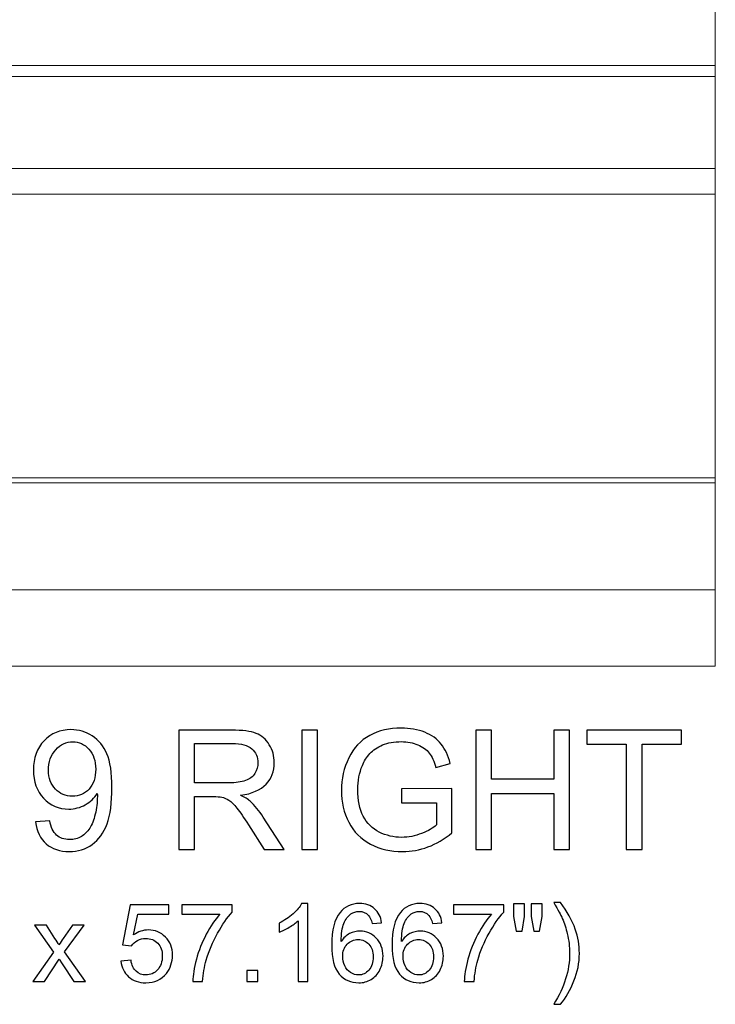
# Model space of a CAD drawing. Units: inches. Extents: x 189 to 289, y -7 to 56.
# Drawn here: x 278 to 289, y -7 to 10 of the extents above; entities that cross this region are included whole.
import ezdxf

# ---------------------------------------------------------------- set-up
doc = ezdxf.new("R2010")
doc.units = ezdxf.units.IN
doc.header["$MEASUREMENT"] = 0
doc.layers.add('Layer 1', color=7, linetype='Continuous')

msp = doc.modelspace()

# ---------------------------------------------------------------- linework, layer by layer
at = {"layer": 'Layer 1', "color": 250, "lineweight": 9}
for points, knots in [([(289.421, 8.918), (289.421, 8.918), (270.421, 8.918), (270.421, 8.918), (270.421, 8.918), (270.421, 8.918), (278.862, 50.584), (278.862, 50.584), (278.862, 50.584), (278.862, 50.584), (289.421, 50.584), (289.421, 50.584), (289.421, 50.584), (289.421, 50.584), (289.421, 8.918), (289.421, 8.918)], [0, 0, 0, 0, 0.25, 0.25, 0.25, 0.25, 0.5, 0.5, 0.5, 0.5, 0.75, 0.75, 0.75, 0.75, 1, 1, 1, 1]), ([(289.421, -1.082), (289.421, -1.082), (272.268, -1.082), (272.268, -1.082), (272.268, -1.082), (272.268, -1.082), (272.145, -1.082), (271.192, -1.082), (271.192, -1.082), (270.238, -1.082), (270.358, -0.321), (270.343, -0.06), (270.343, -0.06), (270.338, 0.019), (270.328, 0.077), (270.31, 0.116), (270.31, 0.116), (270.276, 0.189), (270.134, 0.191), (270.112, 0.192), (270.112, 0.192), (270.094, 0.193), (270.078, 0.194), (270.076, 0.215), (270.076, 0.215), (270.073, 0.237), (270.059, 1.904), (270.059, 1.933), (270.059, 1.933), (270.059, 1.963), (270.052, 1.988), (270.02, 1.991), (270.02, 1.991), (269.988, 1.993), (269.415, 2.05), (269.392, 2.052), (269.392, 2.052), (269.369, 2.055), (269.336, 2.061), (269.334, 2.105), (269.334, 2.105), (269.306, 3.066), (268.776, 4.029), (268.475, 4.339), (268.475, 4.339), (268.211, 4.611), (267.789, 4.882), (267.789, 5.483), (267.789, 5.483), (267.789, 6.668), (268.936, 6.74), (269.011, 6.757), (269.011, 6.757), (269.085, 6.774), (269.086, 6.816), (269.086, 6.816), (269.086, 6.816), (269.086, 6.816), (269.08, 7.145), (269.079, 7.172), (269.079, 7.172), (269.077, 7.198), (269.079, 7.204), (269.057, 7.205), (269.057, 7.205), (269.035, 7.206), (267.518, 7.297), (267.518, 7.297), (267.518, 7.297), (267.518, 7.297), (267.518, 8.734), (267.518, 8.734), (267.518, 8.734), (267.518, 8.734), (270.421, 8.918), (270.421, 8.918), (270.421, 8.918), (270.421, 8.918), (289.421, 8.918), (289.421, 8.918), (289.421, 8.918), (289.421, 8.918), (289.421, -1.082), (289.421, -1.082)], [0, 0, 0, 0, 0.047619, 0.047619, 0.047619, 0.047619, 0.095238, 0.095238, 0.095238, 0.095238, 0.142857, 0.142857, 0.142857, 0.142857, 0.190476, 0.190476, 0.190476, 0.190476, 0.238095, 0.238095, 0.238095, 0.238095, 0.285714, 0.285714, 0.285714, 0.285714, 0.333333, 0.333333, 0.333333, 0.333333, 0.380952, 0.380952, 0.380952, 0.380952, 0.428571, 0.428571, 0.428571, 0.428571, 0.47619, 0.47619, 0.47619, 0.47619, 0.52381, 0.52381, 0.52381, 0.52381, 0.571429, 0.571429, 0.571429, 0.571429, 0.619048, 0.619048, 0.619048, 0.619048, 0.666667, 0.666667, 0.666667, 0.666667, 0.714286, 0.714286, 0.714286, 0.714286, 0.761905, 0.761905, 0.761905, 0.761905, 0.809524, 0.809524, 0.809524, 0.809524, 0.857143, 0.857143, 0.857143, 0.857143, 0.904762, 0.904762, 0.904762, 0.904762, 0.952381, 0.952381, 0.952381, 0.952381, 1, 1, 1, 1])]:
    msp.add_open_spline(points, degree=3, knots=knots, dxfattribs=at)
for points in [[(267.518, 8.734), (267.518, 8.734), (289.421, 8.734), (289.421, 8.734)], [(269.057, 7.205), (269.057, 7.205), (289.421, 7.205), (289.421, 7.205)], [(269.058, 6.776), (269.058, 6.776), (289.421, 6.776), (289.421, 6.776)], [(269.392, 2.052), (269.392, 2.052), (289.421, 2.052), (289.421, 2.052)], [(270.052, 1.971), (270.052, 1.971), (289.421, 1.971), (289.421, 1.971)], [(289.421, 0.192), (289.421, 0.192), (270.112, 0.192), (270.112, 0.192)]]:
    msp.add_open_spline(points, degree=3, dxfattribs=at)
at = {"layer": 'Layer 1', "color": 250}
for points, knots in [([(284.197, -3.354), (284.197, -3.354), (284.197, -3.122), (284.197, -3.122), (284.197, -3.122), (284.197, -3.122), (285.039, -3.12), (285.039, -3.12), (285.039, -3.12), (285.039, -3.12), (285.039, -3.858), (285.039, -3.858), (285.039, -3.858), (284.91, -3.961), (284.776, -4.038), (284.639, -4.091), (284.639, -4.091), (284.501, -4.142), (284.36, -4.168), (284.216, -4.168), (284.216, -4.168), (284.02, -4.168), (283.842, -4.127), (283.683, -4.043), (283.683, -4.043), (283.523, -3.96), (283.403, -3.838), (283.322, -3.68), (283.322, -3.68), (283.24, -3.522), (283.199, -3.345), (283.199, -3.15), (283.199, -3.15), (283.199, -2.956), (283.24, -2.776), (283.321, -2.608), (283.321, -2.608), (283.402, -2.44), (283.518, -2.316), (283.67, -2.234), (283.67, -2.234), (283.822, -2.153), (283.997, -2.112), (284.195, -2.112), (284.195, -2.112), (284.339, -2.112), (284.469, -2.135), (284.585, -2.182), (284.585, -2.182), (284.701, -2.229), (284.792, -2.293), (284.858, -2.377), (284.858, -2.377), (284.924, -2.46), (284.974, -2.568), (285.009, -2.702), (285.009, -2.702), (285.009, -2.702), (284.772, -2.767), (284.772, -2.767), (284.772, -2.767), (284.741, -2.666), (284.704, -2.586), (284.66, -2.529), (284.66, -2.529), (284.616, -2.471), (284.553, -2.424), (284.47, -2.39), (284.47, -2.39), (284.388, -2.355), (284.297, -2.337), (284.197, -2.337), (284.197, -2.337), (284.076, -2.337), (283.972, -2.356), (283.885, -2.392), (283.885, -2.392), (283.797, -2.429), (283.726, -2.477), (283.672, -2.537), (283.672, -2.537), (283.618, -2.597), (283.577, -2.662), (283.547, -2.734), (283.547, -2.734), (283.496, -2.856), (283.471, -2.99), (283.471, -3.134), (283.471, -3.134), (283.471, -3.311), (283.501, -3.459), (283.562, -3.579), (283.562, -3.579), (283.623, -3.698), (283.712, -3.786), (283.829, -3.844), (283.829, -3.844), (283.946, -3.902), (284.069, -3.931), (284.2, -3.931), (284.2, -3.931), (284.315, -3.931), (284.426, -3.909), (284.534, -3.865), (284.534, -3.865), (284.643, -3.822), (284.725, -3.775), (284.781, -3.725), (284.781, -3.725), (284.781, -3.725), (284.781, -3.354), (284.781, -3.354), (284.781, -3.354), (284.781, -3.354), (284.197, -3.354), (284.197, -3.354)], [0, 0, 0, 0, 0.034483, 0.034483, 0.034483, 0.034483, 0.068966, 0.068966, 0.068966, 0.068966, 0.103448, 0.103448, 0.103448, 0.103448, 0.137931, 0.137931, 0.137931, 0.137931, 0.172414, 0.172414, 0.172414, 0.172414, 0.206897, 0.206897, 0.206897, 0.206897, 0.241379, 0.241379, 0.241379, 0.241379, 0.275862, 0.275862, 0.275862, 0.275862, 0.310345, 0.310345, 0.310345, 0.310345, 0.344828, 0.344828, 0.344828, 0.344828, 0.37931, 0.37931, 0.37931, 0.37931, 0.413793, 0.413793, 0.413793, 0.413793, 0.448276, 0.448276, 0.448276, 0.448276, 0.482759, 0.482759, 0.482759, 0.482759, 0.517241, 0.517241, 0.517241, 0.517241, 0.551724, 0.551724, 0.551724, 0.551724, 0.586207, 0.586207, 0.586207, 0.586207, 0.62069, 0.62069, 0.62069, 0.62069, 0.655172, 0.655172, 0.655172, 0.655172, 0.689655, 0.689655, 0.689655, 0.689655, 0.724138, 0.724138, 0.724138, 0.724138, 0.758621, 0.758621, 0.758621, 0.758621, 0.793103, 0.793103, 0.793103, 0.793103, 0.827586, 0.827586, 0.827586, 0.827586, 0.862069, 0.862069, 0.862069, 0.862069, 0.896552, 0.896552, 0.896552, 0.896552, 0.931034, 0.931034, 0.931034, 0.931034, 0.965517, 0.965517, 0.965517, 0.965517, 1, 1, 1, 1]), ([(278.109, -3.675), (278.109, -3.675), (278.344, -3.653), (278.344, -3.653), (278.344, -3.653), (278.364, -3.763), (278.402, -3.843), (278.458, -3.893), (278.458, -3.893), (278.514, -3.943), (278.585, -3.968), (278.673, -3.968), (278.673, -3.968), (278.748, -3.968), (278.814, -3.951), (278.871, -3.916), (278.871, -3.916), (278.927, -3.882), (278.973, -3.836), (279.01, -3.779), (279.01, -3.779), (279.046, -3.721), (279.076, -3.643), (279.101, -3.546), (279.101, -3.546), (279.125, -3.448), (279.137, -3.349), (279.137, -3.248), (279.137, -3.248), (279.137, -3.237), (279.137, -3.22), (279.136, -3.199), (279.136, -3.199), (279.087, -3.276), (279.02, -3.34), (278.936, -3.388), (278.936, -3.388), (278.851, -3.436), (278.76, -3.46), (278.661, -3.46), (278.661, -3.46), (278.497, -3.46), (278.357, -3.401), (278.243, -3.281), (278.243, -3.281), (278.129, -3.162), (278.073, -3.005), (278.073, -2.81), (278.073, -2.81), (278.073, -2.608), (278.132, -2.446), (278.251, -2.323), (278.251, -2.323), (278.37, -2.199), (278.519, -2.138), (278.698, -2.138), (278.698, -2.138), (278.827, -2.138), (278.945, -2.173), (279.053, -2.242), (279.053, -2.242), (279.16, -2.312), (279.241, -2.411), (279.297, -2.54), (279.297, -2.54), (279.352, -2.669), (279.38, -2.855), (279.38, -3.1), (279.38, -3.1), (279.38, -3.354), (279.353, -3.556), (279.298, -3.707), (279.298, -3.707), (279.242, -3.857), (279.16, -3.972), (279.051, -4.05), (279.051, -4.05), (278.942, -4.129), (278.815, -4.168), (278.668, -4.168), (278.668, -4.168), (278.512, -4.168), (278.385, -4.125), (278.287, -4.039), (278.287, -4.039), (278.188, -3.953), (278.129, -3.831), (278.109, -3.675)], [0, 0, 0, 0, 0.045455, 0.045455, 0.045455, 0.045455, 0.090909, 0.090909, 0.090909, 0.090909, 0.136364, 0.136364, 0.136364, 0.136364, 0.181818, 0.181818, 0.181818, 0.181818, 0.227273, 0.227273, 0.227273, 0.227273, 0.272727, 0.272727, 0.272727, 0.272727, 0.318182, 0.318182, 0.318182, 0.318182, 0.363636, 0.363636, 0.363636, 0.363636, 0.409091, 0.409091, 0.409091, 0.409091, 0.454545, 0.454545, 0.454545, 0.454545, 0.5, 0.5, 0.5, 0.5, 0.545455, 0.545455, 0.545455, 0.545455, 0.590909, 0.590909, 0.590909, 0.590909, 0.636364, 0.636364, 0.636364, 0.636364, 0.681818, 0.681818, 0.681818, 0.681818, 0.727273, 0.727273, 0.727273, 0.727273, 0.772727, 0.772727, 0.772727, 0.772727, 0.818182, 0.818182, 0.818182, 0.818182, 0.863636, 0.863636, 0.863636, 0.863636, 0.909091, 0.909091, 0.909091, 0.909091, 0.954545, 0.954545, 0.954545, 0.954545, 1, 1, 1, 1]), ([(280.492, -4.135), (280.492, -4.135), (280.492, -2.146), (280.492, -2.146), (280.492, -2.146), (280.492, -2.146), (281.374, -2.146), (281.374, -2.146), (281.374, -2.146), (281.551, -2.146), (281.686, -2.164), (281.778, -2.2), (281.778, -2.2), (281.87, -2.235), (281.944, -2.298), (281.999, -2.389), (281.999, -2.389), (282.054, -2.479), (282.082, -2.579), (282.082, -2.689), (282.082, -2.689), (282.082, -2.83), (282.036, -2.948), (281.945, -3.045), (281.945, -3.045), (281.854, -3.142), (281.712, -3.204), (281.522, -3.23), (281.522, -3.23), (281.591, -3.263), (281.644, -3.296), (281.68, -3.329), (281.68, -3.329), (281.757, -3.399), (281.83, -3.488), (281.899, -3.593), (281.899, -3.593), (281.899, -3.593), (282.245, -4.135), (282.245, -4.135), (282.245, -4.135), (282.245, -4.135), (281.914, -4.135), (281.914, -4.135), (281.914, -4.135), (281.914, -4.135), (281.651, -3.721), (281.651, -3.721), (281.651, -3.721), (281.574, -3.602), (281.51, -3.51), (281.46, -3.447), (281.46, -3.447), (281.411, -3.384), (281.366, -3.339), (281.327, -3.314), (281.327, -3.314), (281.288, -3.289), (281.248, -3.271), (281.207, -3.261), (281.207, -3.261), (281.177, -3.255), (281.129, -3.252), (281.06, -3.252), (281.06, -3.252), (281.06, -3.252), (280.755, -3.252), (280.755, -3.252), (280.755, -3.252), (280.755, -3.252), (280.755, -4.135), (280.755, -4.135), (280.755, -4.135), (280.755, -4.135), (280.492, -4.135), (280.492, -4.135)], [0, 0, 0, 0, 0.052632, 0.052632, 0.052632, 0.052632, 0.105263, 0.105263, 0.105263, 0.105263, 0.157895, 0.157895, 0.157895, 0.157895, 0.210526, 0.210526, 0.210526, 0.210526, 0.263158, 0.263158, 0.263158, 0.263158, 0.315789, 0.315789, 0.315789, 0.315789, 0.368421, 0.368421, 0.368421, 0.368421, 0.421053, 0.421053, 0.421053, 0.421053, 0.473684, 0.473684, 0.473684, 0.473684, 0.526316, 0.526316, 0.526316, 0.526316, 0.578947, 0.578947, 0.578947, 0.578947, 0.631579, 0.631579, 0.631579, 0.631579, 0.684211, 0.684211, 0.684211, 0.684211, 0.736842, 0.736842, 0.736842, 0.736842, 0.789474, 0.789474, 0.789474, 0.789474, 0.842105, 0.842105, 0.842105, 0.842105, 0.894737, 0.894737, 0.894737, 0.894737, 0.947368, 0.947368, 0.947368, 0.947368, 1, 1, 1, 1]), ([(282.539, -4.135), (282.539, -4.135), (282.539, -2.146), (282.539, -2.146), (282.539, -2.146), (282.539, -2.146), (282.802, -2.146), (282.802, -2.146), (282.802, -2.146), (282.802, -2.146), (282.802, -4.135), (282.802, -4.135), (282.802, -4.135), (282.802, -4.135), (282.539, -4.135), (282.539, -4.135)], [0, 0, 0, 0, 0.25, 0.25, 0.25, 0.25, 0.5, 0.5, 0.5, 0.5, 0.75, 0.75, 0.75, 0.75, 1, 1, 1, 1]), ([(285.435, -4.135), (285.435, -4.135), (285.435, -2.146), (285.435, -2.146), (285.435, -2.146), (285.435, -2.146), (285.698, -2.146), (285.698, -2.146), (285.698, -2.146), (285.698, -2.146), (285.698, -2.963), (285.698, -2.963), (285.698, -2.963), (285.698, -2.963), (286.731, -2.963), (286.731, -2.963), (286.731, -2.963), (286.731, -2.963), (286.731, -2.146), (286.731, -2.146), (286.731, -2.146), (286.731, -2.146), (286.995, -2.146), (286.995, -2.146), (286.995, -2.146), (286.995, -2.146), (286.995, -4.135), (286.995, -4.135), (286.995, -4.135), (286.995, -4.135), (286.731, -4.135), (286.731, -4.135), (286.731, -4.135), (286.731, -4.135), (286.731, -3.198), (286.731, -3.198), (286.731, -3.198), (286.731, -3.198), (285.698, -3.198), (285.698, -3.198), (285.698, -3.198), (285.698, -3.198), (285.698, -4.135), (285.698, -4.135), (285.698, -4.135), (285.698, -4.135), (285.435, -4.135), (285.435, -4.135)], [0, 0, 0, 0, 0.083333, 0.083333, 0.083333, 0.083333, 0.166667, 0.166667, 0.166667, 0.166667, 0.25, 0.25, 0.25, 0.25, 0.333333, 0.333333, 0.333333, 0.333333, 0.416667, 0.416667, 0.416667, 0.416667, 0.5, 0.5, 0.5, 0.5, 0.583333, 0.583333, 0.583333, 0.583333, 0.666667, 0.666667, 0.666667, 0.666667, 0.75, 0.75, 0.75, 0.75, 0.833333, 0.833333, 0.833333, 0.833333, 0.916667, 0.916667, 0.916667, 0.916667, 1, 1, 1, 1]), ([(287.939, -4.135), (287.939, -4.135), (287.939, -2.381), (287.939, -2.381), (287.939, -2.381), (287.939, -2.381), (287.284, -2.381), (287.284, -2.381), (287.284, -2.381), (287.284, -2.381), (287.284, -2.146), (287.284, -2.146), (287.284, -2.146), (287.284, -2.146), (288.86, -2.146), (288.86, -2.146), (288.86, -2.146), (288.86, -2.146), (288.86, -2.381), (288.86, -2.381), (288.86, -2.381), (288.86, -2.381), (288.202, -2.381), (288.202, -2.381), (288.202, -2.381), (288.202, -2.381), (288.202, -4.135), (288.202, -4.135), (288.202, -4.135), (288.202, -4.135), (287.939, -4.135), (287.939, -4.135)], [0, 0, 0, 0, 0.125, 0.125, 0.125, 0.125, 0.25, 0.25, 0.25, 0.25, 0.375, 0.375, 0.375, 0.375, 0.5, 0.5, 0.5, 0.5, 0.625, 0.625, 0.625, 0.625, 0.75, 0.75, 0.75, 0.75, 0.875, 0.875, 0.875, 0.875, 1, 1, 1, 1]), ([(279.109, -2.797), (279.109, -2.657), (279.072, -2.546), (278.997, -2.464), (278.997, -2.464), (278.922, -2.381), (278.833, -2.34), (278.728, -2.34), (278.728, -2.34), (278.619, -2.34), (278.525, -2.385), (278.444, -2.473), (278.444, -2.473), (278.364, -2.562), (278.323, -2.677), (278.323, -2.817), (278.323, -2.817), (278.323, -2.944), (278.362, -3.047), (278.438, -3.126), (278.438, -3.126), (278.515, -3.205), (278.609, -3.245), (278.721, -3.245), (278.721, -3.245), (278.834, -3.245), (278.927, -3.205), (278.999, -3.126), (278.999, -3.126), (279.073, -3.047), (279.109, -2.937), (279.109, -2.797)], [0, 0, 0, 0, 0.125, 0.125, 0.125, 0.125, 0.25, 0.25, 0.25, 0.25, 0.375, 0.375, 0.375, 0.375, 0.5, 0.5, 0.5, 0.5, 0.625, 0.625, 0.625, 0.625, 0.75, 0.75, 0.75, 0.75, 0.875, 0.875, 0.875, 0.875, 1, 1, 1, 1]), ([(280.755, -3.024), (280.755, -3.024), (281.321, -3.024), (281.321, -3.024), (281.321, -3.024), (281.441, -3.024), (281.535, -3.011), (281.603, -2.986), (281.603, -2.986), (281.671, -2.961), (281.723, -2.922), (281.758, -2.867), (281.758, -2.867), (281.793, -2.812), (281.81, -2.753), (281.81, -2.689), (281.81, -2.689), (281.81, -2.595), (281.777, -2.517), (281.708, -2.457), (281.708, -2.457), (281.64, -2.396), (281.532, -2.366), (281.385, -2.366), (281.385, -2.366), (281.385, -2.366), (280.755, -2.366), (280.755, -2.366), (280.755, -2.366), (280.755, -2.366), (280.755, -3.024), (280.755, -3.024)], [0, 0, 0, 0, 0.125, 0.125, 0.125, 0.125, 0.25, 0.25, 0.25, 0.25, 0.375, 0.375, 0.375, 0.375, 0.5, 0.5, 0.5, 0.5, 0.625, 0.625, 0.625, 0.625, 0.75, 0.75, 0.75, 0.75, 0.875, 0.875, 0.875, 0.875, 1, 1, 1, 1]), ([(279.53, -5.992), (279.53, -5.992), (279.697, -5.977), (279.697, -5.977), (279.697, -5.977), (279.709, -6.059), (279.738, -6.119), (279.782, -6.16), (279.782, -6.16), (279.827, -6.201), (279.882, -6.222), (279.945, -6.222), (279.945, -6.222), (280.022, -6.222), (280.086, -6.193), (280.139, -6.135), (280.139, -6.135), (280.192, -6.078), (280.218, -6.001), (280.218, -5.906), (280.218, -5.906), (280.218, -5.815), (280.193, -5.744), (280.142, -5.692), (280.142, -5.692), (280.091, -5.639), (280.025, -5.613), (279.942, -5.613), (279.942, -5.613), (279.891, -5.613), (279.845, -5.625), (279.804, -5.648), (279.804, -5.648), (279.763, -5.671), (279.731, -5.701), (279.707, -5.738), (279.707, -5.738), (279.707, -5.738), (279.558, -5.719), (279.558, -5.719), (279.558, -5.719), (279.558, -5.719), (279.683, -5.055), (279.683, -5.055), (279.683, -5.055), (279.683, -5.055), (280.326, -5.055), (280.326, -5.055), (280.326, -5.055), (280.326, -5.055), (280.326, -5.207), (280.326, -5.207), (280.326, -5.207), (280.326, -5.207), (279.81, -5.207), (279.81, -5.207), (279.81, -5.207), (279.81, -5.207), (279.741, -5.554), (279.741, -5.554), (279.741, -5.554), (279.818, -5.5), (279.9, -5.473), (279.985, -5.473), (279.985, -5.473), (280.098, -5.473), (280.193, -5.512), (280.27, -5.59), (280.27, -5.59), (280.348, -5.669), (280.387, -5.769), (280.387, -5.892), (280.387, -5.892), (280.387, -6.009), (280.353, -6.11), (280.285, -6.195), (280.285, -6.195), (280.202, -6.3), (280.088, -6.352), (279.945, -6.352), (279.945, -6.352), (279.827, -6.352), (279.732, -6.319), (279.657, -6.253), (279.657, -6.253), (279.583, -6.187), (279.54, -6.1), (279.53, -5.992)], [0, 0, 0, 0, 0.045455, 0.045455, 0.045455, 0.045455, 0.090909, 0.090909, 0.090909, 0.090909, 0.136364, 0.136364, 0.136364, 0.136364, 0.181818, 0.181818, 0.181818, 0.181818, 0.227273, 0.227273, 0.227273, 0.227273, 0.272727, 0.272727, 0.272727, 0.272727, 0.318182, 0.318182, 0.318182, 0.318182, 0.363636, 0.363636, 0.363636, 0.363636, 0.409091, 0.409091, 0.409091, 0.409091, 0.454545, 0.454545, 0.454545, 0.454545, 0.5, 0.5, 0.5, 0.5, 0.545455, 0.545455, 0.545455, 0.545455, 0.590909, 0.590909, 0.590909, 0.590909, 0.636364, 0.636364, 0.636364, 0.636364, 0.681818, 0.681818, 0.681818, 0.681818, 0.727273, 0.727273, 0.727273, 0.727273, 0.772727, 0.772727, 0.772727, 0.772727, 0.818182, 0.818182, 0.818182, 0.818182, 0.863636, 0.863636, 0.863636, 0.863636, 0.909091, 0.909091, 0.909091, 0.909091, 0.954545, 0.954545, 0.954545, 0.954545, 1, 1, 1, 1]), ([(280.545, -5.207), (280.545, -5.207), (280.545, -5.054), (280.545, -5.054), (280.545, -5.054), (280.545, -5.054), (281.381, -5.054), (281.381, -5.054), (281.381, -5.054), (281.381, -5.054), (281.381, -5.178), (281.381, -5.178), (281.381, -5.178), (281.299, -5.265), (281.217, -5.382), (281.137, -5.527), (281.137, -5.527), (281.056, -5.672), (280.993, -5.821), (280.949, -5.975), (280.949, -5.975), (280.917, -6.083), (280.897, -6.201), (280.889, -6.33), (280.889, -6.33), (280.889, -6.33), (280.725, -6.33), (280.725, -6.33), (280.725, -6.33), (280.727, -6.228), (280.747, -6.106), (280.785, -5.961), (280.785, -5.961), (280.824, -5.818), (280.878, -5.679), (280.95, -5.545), (280.95, -5.545), (281.021, -5.411), (281.097, -5.298), (281.178, -5.207), (281.178, -5.207), (281.178, -5.207), (280.545, -5.207), (280.545, -5.207)], [0, 0, 0, 0, 0.090909, 0.090909, 0.090909, 0.090909, 0.181818, 0.181818, 0.181818, 0.181818, 0.272727, 0.272727, 0.272727, 0.272727, 0.363636, 0.363636, 0.363636, 0.363636, 0.454545, 0.454545, 0.454545, 0.454545, 0.545455, 0.545455, 0.545455, 0.545455, 0.636364, 0.636364, 0.636364, 0.636364, 0.727273, 0.727273, 0.727273, 0.727273, 0.818182, 0.818182, 0.818182, 0.818182, 0.909091, 0.909091, 0.909091, 0.909091, 1, 1, 1, 1]), ([(282.638, -6.33), (282.638, -6.33), (282.479, -6.33), (282.479, -6.33), (282.479, -6.33), (282.479, -6.33), (282.479, -5.319), (282.479, -5.319), (282.479, -5.319), (282.441, -5.355), (282.391, -5.392), (282.329, -5.428), (282.329, -5.428), (282.267, -5.465), (282.211, -5.492), (282.161, -5.51), (282.161, -5.51), (282.161, -5.51), (282.161, -5.357), (282.161, -5.357), (282.161, -5.357), (282.25, -5.315), (282.328, -5.264), (282.394, -5.205), (282.394, -5.205), (282.461, -5.146), (282.508, -5.088), (282.536, -5.032), (282.536, -5.032), (282.536, -5.032), (282.638, -5.032), (282.638, -5.032), (282.638, -5.032), (282.638, -5.032), (282.638, -6.33), (282.638, -6.33)], [0, 0, 0, 0, 0.111111, 0.111111, 0.111111, 0.111111, 0.222222, 0.222222, 0.222222, 0.222222, 0.333333, 0.333333, 0.333333, 0.333333, 0.444444, 0.444444, 0.444444, 0.444444, 0.555556, 0.555556, 0.555556, 0.555556, 0.666667, 0.666667, 0.666667, 0.666667, 0.777778, 0.777778, 0.777778, 0.777778, 0.888889, 0.888889, 0.888889, 0.888889, 1, 1, 1, 1]), ([(283.867, -5.354), (283.867, -5.354), (283.71, -5.366), (283.71, -5.366), (283.71, -5.366), (283.696, -5.304), (283.676, -5.259), (283.65, -5.231), (283.65, -5.231), (283.607, -5.185), (283.554, -5.163), (283.491, -5.163), (283.491, -5.163), (283.44, -5.163), (283.396, -5.177), (283.358, -5.205), (283.358, -5.205), (283.308, -5.242), (283.269, -5.295), (283.24, -5.365), (283.24, -5.365), (283.211, -5.434), (283.196, -5.534), (283.195, -5.664), (283.195, -5.664), (283.233, -5.605), (283.28, -5.562), (283.335, -5.534), (283.335, -5.534), (283.39, -5.506), (283.448, -5.492), (283.509, -5.492), (283.509, -5.492), (283.615, -5.492), (283.705, -5.53), (283.779, -5.608), (283.779, -5.608), (283.853, -5.686), (283.891, -5.787), (283.891, -5.91), (283.891, -5.91), (283.891, -5.992), (283.873, -6.067), (283.838, -6.137), (283.838, -6.137), (283.803, -6.206), (283.755, -6.26), (283.694, -6.297), (283.694, -6.297), (283.633, -6.334), (283.563, -6.352), (283.486, -6.352), (283.486, -6.352), (283.353, -6.352), (283.246, -6.304), (283.162, -6.206), (283.162, -6.206), (283.079, -6.109), (283.037, -5.948), (283.037, -5.725), (283.037, -5.725), (283.037, -5.475), (283.083, -5.294), (283.176, -5.181), (283.176, -5.181), (283.256, -5.082), (283.364, -5.032), (283.501, -5.032), (283.501, -5.032), (283.602, -5.032), (283.686, -5.061), (283.751, -5.118), (283.751, -5.118), (283.816, -5.175), (283.854, -5.254), (283.867, -5.354)], [0, 0, 0, 0, 0.052632, 0.052632, 0.052632, 0.052632, 0.105263, 0.105263, 0.105263, 0.105263, 0.157895, 0.157895, 0.157895, 0.157895, 0.210526, 0.210526, 0.210526, 0.210526, 0.263158, 0.263158, 0.263158, 0.263158, 0.315789, 0.315789, 0.315789, 0.315789, 0.368421, 0.368421, 0.368421, 0.368421, 0.421053, 0.421053, 0.421053, 0.421053, 0.473684, 0.473684, 0.473684, 0.473684, 0.526316, 0.526316, 0.526316, 0.526316, 0.578947, 0.578947, 0.578947, 0.578947, 0.631579, 0.631579, 0.631579, 0.631579, 0.684211, 0.684211, 0.684211, 0.684211, 0.736842, 0.736842, 0.736842, 0.736842, 0.789474, 0.789474, 0.789474, 0.789474, 0.842105, 0.842105, 0.842105, 0.842105, 0.894737, 0.894737, 0.894737, 0.894737, 0.947368, 0.947368, 0.947368, 0.947368, 1, 1, 1, 1]), ([(284.872, -5.354), (284.872, -5.354), (284.714, -5.366), (284.714, -5.366), (284.714, -5.366), (284.7, -5.304), (284.68, -5.259), (284.654, -5.231), (284.654, -5.231), (284.611, -5.185), (284.558, -5.163), (284.495, -5.163), (284.495, -5.163), (284.445, -5.163), (284.4, -5.177), (284.362, -5.205), (284.362, -5.205), (284.312, -5.242), (284.273, -5.295), (284.244, -5.365), (284.244, -5.365), (284.215, -5.434), (284.2, -5.534), (284.199, -5.664), (284.199, -5.664), (284.237, -5.605), (284.284, -5.562), (284.339, -5.534), (284.339, -5.534), (284.394, -5.506), (284.452, -5.492), (284.513, -5.492), (284.513, -5.492), (284.619, -5.492), (284.709, -5.53), (284.783, -5.608), (284.783, -5.608), (284.857, -5.686), (284.895, -5.787), (284.895, -5.91), (284.895, -5.91), (284.895, -5.992), (284.877, -6.067), (284.842, -6.137), (284.842, -6.137), (284.807, -6.206), (284.759, -6.26), (284.698, -6.297), (284.698, -6.297), (284.637, -6.334), (284.568, -6.352), (284.49, -6.352), (284.49, -6.352), (284.358, -6.352), (284.25, -6.304), (284.167, -6.206), (284.167, -6.206), (284.083, -6.109), (284.041, -5.948), (284.041, -5.725), (284.041, -5.725), (284.041, -5.475), (284.087, -5.294), (284.18, -5.181), (284.18, -5.181), (284.26, -5.082), (284.368, -5.032), (284.505, -5.032), (284.505, -5.032), (284.606, -5.032), (284.69, -5.061), (284.755, -5.118), (284.755, -5.118), (284.82, -5.175), (284.859, -5.254), (284.872, -5.354)], [0, 0, 0, 0, 0.052632, 0.052632, 0.052632, 0.052632, 0.105263, 0.105263, 0.105263, 0.105263, 0.157895, 0.157895, 0.157895, 0.157895, 0.210526, 0.210526, 0.210526, 0.210526, 0.263158, 0.263158, 0.263158, 0.263158, 0.315789, 0.315789, 0.315789, 0.315789, 0.368421, 0.368421, 0.368421, 0.368421, 0.421053, 0.421053, 0.421053, 0.421053, 0.473684, 0.473684, 0.473684, 0.473684, 0.526316, 0.526316, 0.526316, 0.526316, 0.578947, 0.578947, 0.578947, 0.578947, 0.631579, 0.631579, 0.631579, 0.631579, 0.684211, 0.684211, 0.684211, 0.684211, 0.736842, 0.736842, 0.736842, 0.736842, 0.789474, 0.789474, 0.789474, 0.789474, 0.842105, 0.842105, 0.842105, 0.842105, 0.894737, 0.894737, 0.894737, 0.894737, 0.947368, 0.947368, 0.947368, 0.947368, 1, 1, 1, 1]), ([(285.063, -5.207), (285.063, -5.207), (285.063, -5.054), (285.063, -5.054), (285.063, -5.054), (285.063, -5.054), (285.9, -5.054), (285.9, -5.054), (285.9, -5.054), (285.9, -5.054), (285.9, -5.178), (285.9, -5.178), (285.9, -5.178), (285.817, -5.265), (285.736, -5.382), (285.655, -5.527), (285.655, -5.527), (285.574, -5.672), (285.512, -5.821), (285.468, -5.975), (285.468, -5.975), (285.436, -6.083), (285.416, -6.201), (285.407, -6.33), (285.407, -6.33), (285.407, -6.33), (285.244, -6.33), (285.244, -6.33), (285.244, -6.33), (285.246, -6.228), (285.266, -6.106), (285.304, -5.961), (285.304, -5.961), (285.342, -5.818), (285.397, -5.679), (285.468, -5.545), (285.468, -5.545), (285.54, -5.411), (285.616, -5.298), (285.696, -5.207), (285.696, -5.207), (285.696, -5.207), (285.063, -5.207), (285.063, -5.207)], [0, 0, 0, 0, 0.090909, 0.090909, 0.090909, 0.090909, 0.181818, 0.181818, 0.181818, 0.181818, 0.272727, 0.272727, 0.272727, 0.272727, 0.363636, 0.363636, 0.363636, 0.363636, 0.454545, 0.454545, 0.454545, 0.454545, 0.545455, 0.545455, 0.545455, 0.545455, 0.636364, 0.636364, 0.636364, 0.636364, 0.727273, 0.727273, 0.727273, 0.727273, 0.818182, 0.818182, 0.818182, 0.818182, 0.909091, 0.909091, 0.909091, 0.909091, 1, 1, 1, 1]), ([(286.109, -5.495), (286.109, -5.495), (286.064, -5.249), (286.064, -5.249), (286.064, -5.249), (286.064, -5.249), (286.064, -5.038), (286.064, -5.038), (286.064, -5.038), (286.064, -5.038), (286.245, -5.038), (286.245, -5.038), (286.245, -5.038), (286.245, -5.038), (286.245, -5.249), (286.245, -5.249), (286.245, -5.249), (286.245, -5.249), (286.206, -5.495), (286.206, -5.495), (286.206, -5.495), (286.206, -5.495), (286.109, -5.495), (286.109, -5.495)], [0, 0, 0, 0, 0.166667, 0.166667, 0.166667, 0.166667, 0.333333, 0.333333, 0.333333, 0.333333, 0.5, 0.5, 0.5, 0.5, 0.666667, 0.666667, 0.666667, 0.666667, 0.833333, 0.833333, 0.833333, 0.833333, 1, 1, 1, 1]), ([(286.401, -5.495), (286.401, -5.495), (286.357, -5.249), (286.357, -5.249), (286.357, -5.249), (286.357, -5.249), (286.357, -5.038), (286.357, -5.038), (286.357, -5.038), (286.357, -5.038), (286.538, -5.038), (286.538, -5.038), (286.538, -5.038), (286.538, -5.038), (286.538, -5.249), (286.538, -5.249), (286.538, -5.249), (286.538, -5.249), (286.496, -5.495), (286.496, -5.495), (286.496, -5.495), (286.496, -5.495), (286.401, -5.495), (286.401, -5.495)], [0, 0, 0, 0, 0.166667, 0.166667, 0.166667, 0.166667, 0.333333, 0.333333, 0.333333, 0.333333, 0.5, 0.5, 0.5, 0.5, 0.666667, 0.666667, 0.666667, 0.666667, 0.833333, 0.833333, 0.833333, 0.833333, 1, 1, 1, 1]), ([(286.846, -6.71), (286.846, -6.71), (286.732, -6.71), (286.732, -6.71), (286.732, -6.71), (286.908, -6.428), (286.996, -6.146), (286.996, -5.863), (286.996, -5.863), (286.996, -5.752), (286.983, -5.643), (286.958, -5.534), (286.958, -5.534), (286.938, -5.446), (286.91, -5.361), (286.874, -5.28), (286.874, -5.28), (286.851, -5.227), (286.804, -5.139), (286.732, -5.016), (286.732, -5.016), (286.732, -5.016), (286.846, -5.016), (286.846, -5.016), (286.846, -5.016), (286.956, -5.163), (287.038, -5.311), (287.091, -5.46), (287.091, -5.46), (287.136, -5.588), (287.159, -5.722), (287.159, -5.862), (287.159, -5.862), (287.159, -6.021), (287.128, -6.174), (287.067, -6.322), (287.067, -6.322), (287.007, -6.47), (286.933, -6.6), (286.846, -6.71)], [0, 0, 0, 0, 0.1, 0.1, 0.1, 0.1, 0.2, 0.2, 0.2, 0.2, 0.3, 0.3, 0.3, 0.3, 0.4, 0.4, 0.4, 0.4, 0.5, 0.5, 0.5, 0.5, 0.6, 0.6, 0.6, 0.6, 0.7, 0.7, 0.7, 0.7, 0.8, 0.8, 0.8, 0.8, 0.9, 0.9, 0.9, 0.9, 1, 1, 1, 1]), ([(278.064, -6.33), (278.064, -6.33), (278.406, -5.843), (278.406, -5.843), (278.406, -5.843), (278.406, -5.843), (278.089, -5.394), (278.089, -5.394), (278.089, -5.394), (278.089, -5.394), (278.288, -5.394), (278.288, -5.394), (278.288, -5.394), (278.288, -5.394), (278.432, -5.613), (278.432, -5.613), (278.432, -5.613), (278.458, -5.655), (278.48, -5.69), (278.497, -5.718), (278.497, -5.718), (278.522, -5.679), (278.546, -5.645), (278.568, -5.615), (278.568, -5.615), (278.568, -5.615), (278.726, -5.394), (278.726, -5.394), (278.726, -5.394), (278.726, -5.394), (278.915, -5.394), (278.915, -5.394), (278.915, -5.394), (278.915, -5.394), (278.592, -5.835), (278.592, -5.835), (278.592, -5.835), (278.592, -5.835), (278.94, -6.33), (278.94, -6.33), (278.94, -6.33), (278.94, -6.33), (278.745, -6.33), (278.745, -6.33), (278.745, -6.33), (278.745, -6.33), (278.553, -6.039), (278.553, -6.039), (278.553, -6.039), (278.553, -6.039), (278.502, -5.961), (278.502, -5.961), (278.502, -5.961), (278.502, -5.961), (278.256, -6.33), (278.256, -6.33), (278.256, -6.33), (278.256, -6.33), (278.064, -6.33), (278.064, -6.33)], [0, 0, 0, 0, 0.066667, 0.066667, 0.066667, 0.066667, 0.133333, 0.133333, 0.133333, 0.133333, 0.2, 0.2, 0.2, 0.2, 0.266667, 0.266667, 0.266667, 0.266667, 0.333333, 0.333333, 0.333333, 0.333333, 0.4, 0.4, 0.4, 0.4, 0.466667, 0.466667, 0.466667, 0.466667, 0.533333, 0.533333, 0.533333, 0.533333, 0.6, 0.6, 0.6, 0.6, 0.666667, 0.666667, 0.666667, 0.666667, 0.733333, 0.733333, 0.733333, 0.733333, 0.8, 0.8, 0.8, 0.8, 0.866667, 0.866667, 0.866667, 0.866667, 0.933333, 0.933333, 0.933333, 0.933333, 1, 1, 1, 1]), ([(283.22, -5.911), (283.22, -5.966), (283.231, -6.018), (283.254, -6.068), (283.254, -6.068), (283.278, -6.118), (283.31, -6.156), (283.352, -6.182), (283.352, -6.182), (283.393, -6.208), (283.437, -6.222), (283.483, -6.222), (283.483, -6.222), (283.55, -6.222), (283.608, -6.195), (283.656, -6.14), (283.656, -6.14), (283.704, -6.086), (283.728, -6.013), (283.728, -5.92), (283.728, -5.92), (283.728, -5.831), (283.704, -5.76), (283.657, -5.709), (283.657, -5.709), (283.609, -5.657), (283.549, -5.632), (283.477, -5.632), (283.477, -5.632), (283.405, -5.632), (283.344, -5.657), (283.294, -5.709), (283.294, -5.709), (283.245, -5.76), (283.22, -5.828), (283.22, -5.911)], [0, 0, 0, 0, 0.111111, 0.111111, 0.111111, 0.111111, 0.222222, 0.222222, 0.222222, 0.222222, 0.333333, 0.333333, 0.333333, 0.333333, 0.444444, 0.444444, 0.444444, 0.444444, 0.555556, 0.555556, 0.555556, 0.555556, 0.666667, 0.666667, 0.666667, 0.666667, 0.777778, 0.777778, 0.777778, 0.777778, 0.888889, 0.888889, 0.888889, 0.888889, 1, 1, 1, 1]), ([(284.224, -5.911), (284.224, -5.966), (284.235, -6.018), (284.259, -6.068), (284.259, -6.068), (284.282, -6.118), (284.314, -6.156), (284.356, -6.182), (284.356, -6.182), (284.398, -6.208), (284.442, -6.222), (284.487, -6.222), (284.487, -6.222), (284.554, -6.222), (284.612, -6.195), (284.66, -6.14), (284.66, -6.14), (284.708, -6.086), (284.732, -6.013), (284.732, -5.92), (284.732, -5.92), (284.732, -5.831), (284.709, -5.76), (284.661, -5.709), (284.661, -5.709), (284.613, -5.657), (284.554, -5.632), (284.481, -5.632), (284.481, -5.632), (284.409, -5.632), (284.349, -5.657), (284.299, -5.709), (284.299, -5.709), (284.249, -5.76), (284.224, -5.828), (284.224, -5.911)], [0, 0, 0, 0, 0.111111, 0.111111, 0.111111, 0.111111, 0.222222, 0.222222, 0.222222, 0.222222, 0.333333, 0.333333, 0.333333, 0.333333, 0.444444, 0.444444, 0.444444, 0.444444, 0.555556, 0.555556, 0.555556, 0.555556, 0.666667, 0.666667, 0.666667, 0.666667, 0.777778, 0.777778, 0.777778, 0.777778, 0.888889, 0.888889, 0.888889, 0.888889, 1, 1, 1, 1]), ([(281.627, -6.33), (281.627, -6.33), (281.627, -6.149), (281.627, -6.149), (281.627, -6.149), (281.627, -6.149), (281.808, -6.149), (281.808, -6.149), (281.808, -6.149), (281.808, -6.149), (281.808, -6.33), (281.808, -6.33), (281.808, -6.33), (281.808, -6.33), (281.627, -6.33), (281.627, -6.33)], [0, 0, 0, 0, 0.25, 0.25, 0.25, 0.25, 0.5, 0.5, 0.5, 0.5, 0.75, 0.75, 0.75, 0.75, 1, 1, 1, 1])]:
    msp.add_open_spline(points, degree=3, knots=knots, dxfattribs=at)

doc.saveas('drawing.dxf')
